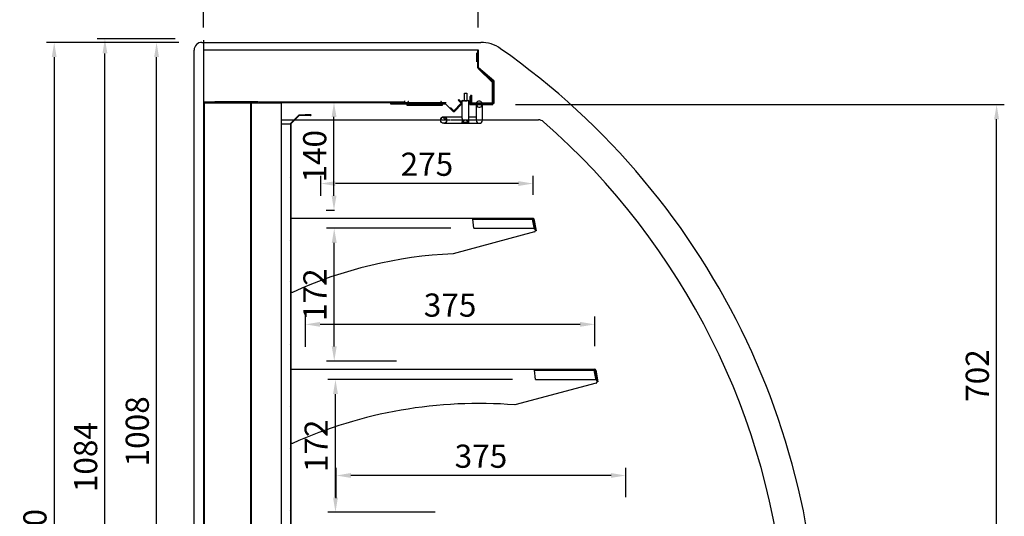
# Model space of a CAD drawing. Units: millimetres. Extents: x 0 to 12755, y 0 to 8910.
# Drawn here: x 9361 to 10636, y 7366 to 8010 of the extents above; entities that cross this region are included whole.
import ezdxf

# ---------------------------------------------------------------- set-up
doc = ezdxf.new("R2010")
doc.units = ezdxf.units.MM
doc.layers.add('10VBR1284', color=7, linetype='Continuous')
doc.layers.add('COTAS', color=1, linetype='Continuous')
doc.dimstyles.new('JUAN4', dxfattribs={"dimtxt": 30, "dimasz": 19, "dimexe": 10, "dimexo": 30, "dimgap": 10, "dimtad": 3, "dimdec": 1, "dimdsep": 46, "dimtxsty": 'Standard', "dimcen": 5, "dimclrd": 256, "dimclre": 256, "dimclrt": 1, "dimadec": 0, "dimazin": 0, "dimtp": 0.5, "dimtm": 0.5, "dimtfac": 0.125, "dimtdec": 1, "dimtofl": 0, "dimtmove": 0, "dimatfit": 0, "dimfxl": 1, "dimtolj": 1, "dimtzin": 0, "dimarcsym": 0})

# ---------------------------------------------------------------- blocks, each defined once
blk = doc.blocks.new('*D40')
at = {"layer": 'COTAS', "lineweight": -2}
for p, q in [((9566.7, 7980.2), (9395.4, 7980.2)), ((9405.4, 7961.2), (9405.4, 6699.2)), ((9566.7, 6680.2), (9395.4, 6680.2))]:
    blk.add_line(p, q, dxfattribs=at)
at = {"layer": 'COTAS'}
for points in [[(9402.2, 7961.2), (9408.5, 7961.2), (9405.4, 7980.2)], [(9402.2, 6699.2), (9408.5, 6699.2), (9405.4, 6680.2)]]:
    blk.add_solid(points, dxfattribs=at)
at = {"layer": 'Defpoints', "color": 0}
for p in [(9596.7, 7980.2), (9405.4, 6680.2), (9596.7, 6680.2)]:
    blk.add_point(p, dxfattribs=at)
at = {"layer": 'COTAS', "color": 1, "insert": (9380.4, 7330.2), "char_height": 30, "attachment_point": 5, "rotation": 90}
blk.add_mtext('\\A1;1300', dxfattribs=at)
blk = doc.blocks.new('*D60')
at = {"layer": 'COTAS', "lineweight": -2}
for p, q in [((9770.8, 7389.7), (9770.8, 7429)), ((10145.8, 7390.8), (10145.8, 7429)), ((10126.8, 7419), (9789.8, 7419))]:
    blk.add_line(p, q, dxfattribs=at)
at = {"layer": 'COTAS'}
for points in [[(9789.8, 7422.2), (9789.8, 7415.9), (9770.8, 7419)], [(10126.8, 7422.2), (10126.8, 7415.9), (10145.8, 7419)]]:
    blk.add_solid(points, dxfattribs=at)
at = {"layer": 'Defpoints', "color": 0}
for p in [(9770.8, 7419), (9770.8, 7359.7), (10145.8, 7360.8)]:
    blk.add_point(p, dxfattribs=at)
at = {"layer": 'COTAS', "color": 1, "insert": (9958.3, 7444), "char_height": 30, "attachment_point": 5}
blk.add_mtext('\\A1;375', dxfattribs=at)
blk = doc.blocks.new('*D61')
at = {"layer": 'COTAS', "lineweight": -2}
for p, q in [((9750.8, 7781.3), (9750.8, 7807.3)), ((10006.8, 7797.3), (9769.8, 7797.3)), ((10025.8, 7782.5), (10025.8, 7807.3))]:
    blk.add_line(p, q, dxfattribs=at)
at = {"layer": 'COTAS'}
for points in [[(9769.8, 7800.4), (9769.8, 7794.1), (9750.8, 7797.3)], [(10006.8, 7800.4), (10006.8, 7794.1), (10025.8, 7797.3)]]:
    blk.add_solid(points, dxfattribs=at)
at = {"layer": 'Defpoints', "color": 0}
for p in [(9750.8, 7797.3), (9750.8, 7751.3), (10025.8, 7752.5)]:
    blk.add_point(p, dxfattribs=at)
at = {"layer": 'COTAS', "color": 1, "insert": (9888.3, 7822.3), "char_height": 30, "attachment_point": 5}
blk.add_mtext('\\A1;275', dxfattribs=at)
blk = doc.blocks.new('*D41')
at = {"layer": 'COTAS', "lineweight": -2}
for p, q in [((9730.8, 7585.5), (9730.8, 7624.8)), ((10105.8, 7586.6), (10105.8, 7624.8)), ((10086.8, 7614.8), (9749.8, 7614.8))]:
    blk.add_line(p, q, dxfattribs=at)
at = {"layer": 'COTAS'}
for points in [[(9749.8, 7618), (9749.8, 7611.7), (9730.8, 7614.8)], [(10086.8, 7618), (10086.8, 7611.7), (10105.8, 7614.8)]]:
    blk.add_solid(points, dxfattribs=at)
at = {"layer": 'Defpoints', "color": 0}
for p in [(9730.8, 7614.8), (9730.8, 7555.5), (10105.8, 7556.6)]:
    blk.add_point(p, dxfattribs=at)
at = {"layer": 'COTAS', "color": 1, "insert": (9918.3, 7639.8), "char_height": 30, "attachment_point": 5}
blk.add_mtext('\\A1;375', dxfattribs=at)
blk = doc.blocks.new('*D43')
at = {"layer": 'COTAS', "lineweight": -2}
for p, q in [((9536.7, 7980.2), (9528, 7980.2)), ((9538, 6991.2), (9538, 7961.2)), ((9538, 6972.2), (9528, 6972.2))]:
    blk.add_line(p, q, dxfattribs=at)
at = {"layer": 'COTAS'}
for points in [[(9534.9, 7961.2), (9541.2, 7961.2), (9538, 7980.2)], [(9534.9, 6991.2), (9541.2, 6991.2), (9538, 6972.2)]]:
    blk.add_solid(points, dxfattribs=at)
at = {"layer": 'Defpoints', "color": 0}
for p in [(9538, 7980.2), (9566.7, 7980.2), (9568, 6972.2)]:
    blk.add_point(p, dxfattribs=at)
at = {"layer": 'COTAS', "color": 1, "insert": (9513, 7476.2), "char_height": 30, "attachment_point": 5, "rotation": 90}
blk.add_mtext('\\A1;1008', dxfattribs=at)
blk = doc.blocks.new('*D63')
at = {"layer": 'COTAS', "lineweight": -2}
for p, q in [((9598.9, 7999.4), (9598.9, 8119.4)), ((9954.9, 7999.4), (9954.9, 8119.4)), ((9617.9, 8109.4), (9935.9, 8109.4))]:
    blk.add_line(p, q, dxfattribs=at)
at = {"layer": 'COTAS'}
for points in [[(9617.9, 8112.5), (9617.9, 8106.2), (9598.9, 8109.4)], [(9935.9, 8112.5), (9935.9, 8106.2), (9954.9, 8109.4)]]:
    blk.add_solid(points, dxfattribs=at)
at = {"layer": 'Defpoints', "color": 0}
for p in [(9954.9, 8109.4), (9598.9, 7969.4), (9954.9, 7969.4)]:
    blk.add_point(p, dxfattribs=at)
at = {"layer": 'COTAS', "color": 1, "insert": (9776.9, 8134.4), "char_height": 30, "attachment_point": 5}
blk.add_mtext('\\A1;356', dxfattribs=at)
blk = doc.blocks.new('*D64')
at = {"layer": 'COTAS', "lineweight": -2}
for p, q in [((10003.1, 7899.5), (10636.4, 7899.5)), ((10626.4, 7216.5), (10626.4, 7880.5)), ((10381.3, 7197.5), (10636.4, 7197.5))]:
    blk.add_line(p, q, dxfattribs=at)
at = {"layer": 'COTAS'}
for points in [[(10623.2, 7880.5), (10629.6, 7880.5), (10626.4, 7899.5)], [(10623.2, 7216.5), (10629.6, 7216.5), (10626.4, 7197.5)]]:
    blk.add_solid(points, dxfattribs=at)
at = {"layer": 'Defpoints', "color": 0}
for p in [(9973.1, 7899.5), (10626.4, 7899.5), (10351.3, 7197.5)]:
    blk.add_point(p, dxfattribs=at)
at = {"layer": 'COTAS', "color": 1, "insert": (10601.4, 7548.5), "char_height": 30, "attachment_point": 5, "rotation": 90}
blk.add_mtext('\\A1;702', dxfattribs=at)
blk = doc.blocks.new('*D81')
at = {"layer": 'COTAS', "lineweight": -2}
for p, q in [((9999.1, 7543.5), (9759.8, 7543.5)), ((9769.8, 7390.4), (9769.8, 7524.5)), ((9898.9, 7371.4), (9759.8, 7371.4))]:
    blk.add_line(p, q, dxfattribs=at)
at = {"layer": 'COTAS'}
for points in [[(9766.7, 7524.5), (9773, 7524.5), (9769.8, 7543.5)], [(9766.7, 7390.4), (9773, 7390.4), (9769.8, 7371.4)]]:
    blk.add_solid(points, dxfattribs=at)
at = {"layer": 'Defpoints', "color": 0}
for p in [(9769.8, 7543.5), (10029.1, 7543.5), (9928.9, 7371.4)]:
    blk.add_point(p, dxfattribs=at)
at = {"layer": 'COTAS', "color": 1, "insert": (9744.8, 7457.4), "char_height": 30, "attachment_point": 5, "rotation": 90}
blk.add_mtext('\\A1;172', dxfattribs=at)
blk = doc.blocks.new('*D82')
at = {"layer": 'COTAS', "lineweight": -2}
for p, q in [((9919.1, 7739.3), (9758.2, 7739.3)), ((9768.2, 7586.2), (9768.2, 7720.3)), ((9848.9, 7567.2), (9758.2, 7567.2))]:
    blk.add_line(p, q, dxfattribs=at)
at = {"layer": 'COTAS'}
for points in [[(9765, 7720.3), (9771.4, 7720.3), (9768.2, 7739.3)], [(9765, 7586.2), (9771.4, 7586.2), (9768.2, 7567.2)]]:
    blk.add_solid(points, dxfattribs=at)
at = {"layer": 'Defpoints', "color": 0}
for p in [(9768.2, 7739.3), (9949.1, 7739.3), (9878.9, 7567.2)]:
    blk.add_point(p, dxfattribs=at)
at = {"layer": 'COTAS', "color": 1, "insert": (9743.2, 7653.3), "char_height": 30, "attachment_point": 5, "rotation": 90}
blk.add_mtext('\\A1;172', dxfattribs=at)
blk = doc.blocks.new('*D84')
at = {"layer": 'COTAS', "lineweight": -2}
for p, q in [((9795.6, 7902.6), (9777.9, 7902.6)), ((9767.9, 7781.5), (9767.9, 7883.6)), ((9768.5, 7762.5), (9757.9, 7762.5))]:
    blk.add_line(p, q, dxfattribs=at)
at = {"layer": 'COTAS'}
for points in [[(9764.8, 7883.6), (9771.1, 7883.6), (9767.9, 7902.6)], [(9764.8, 7781.5), (9771.1, 7781.5), (9767.9, 7762.5)]]:
    blk.add_solid(points, dxfattribs=at)
at = {"layer": 'Defpoints', "color": 0}
for p in [(9765.6, 7902.6), (9767.9, 7902.6), (9798.5, 7762.5)]:
    blk.add_point(p, dxfattribs=at)
at = {"layer": 'COTAS', "color": 1, "insert": (9742.9, 7832.6), "char_height": 30, "attachment_point": 5, "rotation": 90}
blk.add_mtext('\\A1;140', dxfattribs=at)
blk = doc.blocks.new('*D194')
at = {"layer": 'COTAS', "lineweight": -2}
for p, q in [((9561.9, 7984.8), (9461.1, 7984.8)), ((9471.1, 6919.8), (9471.1, 7965.8)), ((9558.1, 6900.8), (9461.1, 6900.8))]:
    blk.add_line(p, q, dxfattribs=at)
at = {"layer": 'COTAS'}
for points in [[(9467.9, 7965.8), (9474.3, 7965.8), (9471.1, 7984.8)], [(9467.9, 6919.8), (9474.3, 6919.8), (9471.1, 6900.8)]]:
    blk.add_solid(points, dxfattribs=at)
at = {"layer": 'Defpoints', "color": 0}
for p in [(9471.1, 7984.8), (9591.9, 7984.8), (9588.1, 6900.8)]:
    blk.add_point(p, dxfattribs=at)
at = {"layer": 'COTAS', "color": 1, "insert": (9446.1, 7442.8), "char_height": 30, "attachment_point": 5, "rotation": 90}
blk.add_mtext('\\A1;1084', dxfattribs=at)

msp = doc.modelspace()

# ---------------------------------------------------------------- hatches: boundary and pattern name
h = msp.add_hatch()
h.set_pattern_fill('LINE', color=256, scale=12, angle=135, style=0, pattern_type=2)
h.set_pattern_definition([(135, (9190.688, 6179.52), (-26.9408, -26.9408), [])])
edge = h.paths.add_edge_path()
edge.add_line((9879.18, 7899.66), (9878.58, 7899.66))
edge.add_arc((9878.38, 7899.66), 0.2, 0, 180)
edge.add_line((9878.18, 7899.66), (9877.58, 7899.66))
edge.add_arc((9877.38, 7899.66), 0.2, 0, 180)
edge.add_line((9877.18, 7899.66), (9876.58, 7899.66))
edge.add_arc((9876.38, 7899.66), 0.2, 0, 180)
edge.add_line((9876.18, 7899.66), (9875.58, 7899.66))
edge.add_arc((9875.38, 7899.66), 0.2, 0, 180)
edge.add_line((9875.18, 7899.66), (9874.58, 7899.66))
edge.add_arc((9874.38, 7899.66), 0.2, 0, 180)
edge.add_line((9874.18, 7899.66), (9873.58, 7899.66))
edge.add_arc((9873.38, 7899.66), 0.2, 0, 180)
edge.add_line((9873.18, 7899.66), (9872.58, 7899.66))
edge.add_arc((9872.38, 7899.66), 0.2, 0, 180)
edge.add_line((9872.18, 7899.66), (9871.58, 7899.66))
edge.add_arc((9871.38, 7899.66), 0.2, 0, 180)
edge.add_line((9871.18, 7899.66), (9870.58, 7899.66))
edge.add_arc((9870.38, 7899.66), 0.2, 0, 180)
edge.add_line((9870.18, 7899.66), (9869.58, 7899.66))
edge.add_arc((9869.38, 7899.66), 0.2, 0, 180)
edge.add_line((9869.18, 7899.66), (9868.58, 7899.66))
edge.add_arc((9868.38, 7899.66), 0.2, 0, 180)
edge.add_line((9868.18, 7899.66), (9867.58, 7899.66))
edge.add_arc((9867.38, 7899.66), 0.2, 0, 180)
edge.add_line((9867.18, 7899.66), (9866.58, 7899.66))
edge.add_arc((9866.38, 7899.66), 0.2, 0, 180)
edge.add_line((9866.18, 7899.66), (9865.66, 7899.66))
edge.add_arc((9865.66, 7899.86), 0.2, 195, 270, ccw=False)
edge.add_line((9865.46, 7899.81), (9864.47, 7903.52))
edge.add_arc((9864.28, 7903.46), 0.2, 15, 150.27426)
edge.add_line((9864.1, 7903.56), (9863.08, 7901.76))
edge.add_line((9863.08, 7901.76), (9863.6, 7901.76))
edge.add_line((9863.6, 7901.76), (9864.08, 7899.96))
edge.add_line((9864.08, 7899.96), (9862.28, 7899.96))
edge.add_arc((9862.28, 7899.76), 0.2, 90, 180)
edge.add_line((9862.08, 7899.76), (9862.08, 7898.86))
edge.add_arc((9862.28, 7898.86), 0.2, 180, 270)
edge.add_line((9862.28, 7898.66), (9908.48, 7898.66))
edge.add_arc((9908.48, 7898.86), 0.2, 270, 360)
edge.add_line((9908.68, 7898.86), (9908.68, 7899.76))
edge.add_arc((9908.48, 7899.76), 0.2, 0, 90)
edge.add_line((9908.48, 7899.96), (9906.68, 7899.96))
edge.add_line((9906.68, 7899.96), (9907.16, 7901.76))
edge.add_line((9907.16, 7901.76), (9907.68, 7901.76))
edge.add_line((9907.68, 7901.76), (9906.65, 7903.56))
edge.add_arc((9906.48, 7903.46), 0.2, 29.72574, 165)
edge.add_line((9906.28, 7903.52), (9905.29, 7899.81))
edge.add_arc((9905.1, 7899.86), 0.2, 270, 345, ccw=False)
edge.add_line((9905.1, 7899.66), (9904.58, 7899.66))
edge.add_arc((9904.38, 7899.66), 0.2, 0, 180)
edge.add_line((9904.18, 7899.66), (9903.58, 7899.66))
edge.add_arc((9903.38, 7899.66), 0.2, 0, 180)
edge.add_line((9903.18, 7899.66), (9902.58, 7899.66))
edge.add_arc((9902.38, 7899.66), 0.2, 0, 180)
edge.add_line((9902.18, 7899.66), (9901.58, 7899.66))
edge.add_arc((9901.38, 7899.66), 0.2, 0, 180)
edge.add_line((9901.18, 7899.66), (9900.58, 7899.66))
edge.add_arc((9900.38, 7899.66), 0.2, 0, 180)
edge.add_line((9900.18, 7899.66), (9899.58, 7899.66))
edge.add_arc((9899.38, 7899.66), 0.2, 0, 180)
edge.add_line((9899.18, 7899.66), (9898.58, 7899.66))
edge.add_arc((9898.38, 7899.66), 0.2, 0, 180)
edge.add_line((9898.18, 7899.66), (9897.58, 7899.66))
edge.add_arc((9897.38, 7899.66), 0.2, 0, 180)
edge.add_line((9897.18, 7899.66), (9896.58, 7899.66))
edge.add_arc((9896.38, 7899.66), 0.2, 0, 180)
edge.add_line((9896.18, 7899.66), (9895.58, 7899.66))
edge.add_arc((9895.38, 7899.66), 0.2, 0, 180)
edge.add_line((9895.18, 7899.66), (9894.58, 7899.66))
edge.add_arc((9894.38, 7899.66), 0.2, 0, 180)
edge.add_line((9894.18, 7899.66), (9893.58, 7899.66))
edge.add_arc((9893.38, 7899.66), 0.2, 0, 180)
edge.add_line((9893.18, 7899.66), (9892.58, 7899.66))
edge.add_arc((9892.38, 7899.66), 0.2, 0, 180)
edge.add_line((9892.18, 7899.66), (9891.58, 7899.66))
edge.add_arc((9891.38, 7899.66), 0.2, 0, 180)
edge.add_line((9891.18, 7899.66), (9890.58, 7899.66))
edge.add_arc((9890.38, 7899.66), 0.2, 0, 180)
edge.add_line((9890.18, 7899.66), (9889.58, 7899.66))
edge.add_arc((9889.38, 7899.66), 0.2, 0, 180)
edge.add_line((9889.18, 7899.66), (9888.58, 7899.66))
edge.add_arc((9888.38, 7899.66), 0.2, 0, 180)
edge.add_line((9888.18, 7899.66), (9887.58, 7899.66))
edge.add_arc((9887.38, 7899.66), 0.2, 0, 180)
edge.add_line((9887.18, 7899.66), (9886.58, 7899.66))
edge.add_arc((9886.38, 7899.66), 0.2, 0, 180)
edge.add_line((9886.18, 7899.66), (9885.58, 7899.66))
edge.add_arc((9885.38, 7899.66), 0.2, 0, 180)
edge.add_line((9885.18, 7899.66), (9884.58, 7899.66))
edge.add_arc((9884.38, 7899.66), 0.2, 0, 180)
edge.add_line((9884.18, 7899.66), (9883.58, 7899.66))
edge.add_arc((9883.38, 7899.66), 0.2, 0, 180)
edge.add_line((9883.18, 7899.66), (9882.58, 7899.66))
edge.add_arc((9882.38, 7899.66), 0.2, 0, 180)
edge.add_line((9882.18, 7899.66), (9881.58, 7899.66))
edge.add_arc((9881.38, 7899.66), 0.2, 0, 180)
edge.add_line((9881.18, 7899.66), (9880.58, 7899.66))
edge.add_arc((9880.38, 7899.66), 0.2, 0, 180)
edge.add_line((9880.18, 7899.66), (9879.58, 7899.66))
edge.add_arc((9879.38, 7899.66), 0.2, 0, 180)
h = msp.add_hatch()
h.set_pattern_fill('LINE', color=256, scale=6, angle=45, style=0, pattern_type=2)
h.set_pattern_definition([(45, (9190.688, 6179.518), (-13.47038, 13.47038), [])])
edge = h.paths.add_edge_path()
edge.add_line((9722.2, 7885.8), (9711.6, 7875.2))
edge.add_arc((9712.03, 7874.77), 0.61, 135, 180)
edge.add_line((9711.42, 7874.77), (9711.42, 7132.45))
edge.add_arc((9712.03, 7132.45), 0.61, 180, 270)
edge.add_line((9712.03, 7131.84), (9727.03, 7131.84))
edge.add_arc((9727.03, 7131.83), 0.01, -90, 90, ccw=False)
edge.add_line((9727.03, 7131.82), (9720.08, 7131.82))
edge.add_line((9720.08, 7131.82), (9720.08, 7131.22))
edge.add_line((9720.08, 7131.22), (9727.03, 7131.22))
edge.add_arc((9727.03, 7131.83), 0.61, 270, 450)
edge.add_line((9727.03, 7132.44), (9712.03, 7132.44))
edge.add_arc((9712.03, 7132.45), 0.01, 180, 270, ccw=False)
edge.add_line((9712.02, 7132.45), (9712.02, 7874.77))
edge.add_arc((9712.03, 7874.77), 0.01, 135, 180, ccw=False)
edge.add_line((9712.02, 7874.77), (9722.62, 7885.37))
edge.add_arc((9722.63, 7885.37), 0.01, 90, 135, ccw=False)
edge.add_line((9722.63, 7885.38), (9737.63, 7885.38))
edge.add_arc((9737.63, 7885.99), 0.61, 270, 450)
edge.add_line((9737.63, 7886.6), (9730.69, 7886.6))
edge.add_line((9730.69, 7886.6), (9730.69, 7886))
edge.add_line((9730.69, 7886), (9737.63, 7886))
edge.add_arc((9737.63, 7885.99), 0.01, -90, 90, ccw=False)
edge.add_line((9737.63, 7885.98), (9722.63, 7885.98))
edge.add_arc((9722.63, 7885.37), 0.61, 90, 135)
h = msp.add_hatch()
h.set_pattern_fill('LINE', color=256, scale=2, angle=135, style=0, pattern_type=2)
h.set_pattern_definition([(135, (9210.6566, 6246.8014), (-4.490128, -4.490128), [])])
edge = h.paths.add_edge_path()
edge.add_ellipse((9910.1, 7879.39), major_axis=(4, 0), ratio=1, start_angle=0, end_angle=360)

# ---------------------------------------------------------------- linework, layer by layer
for p, q in [((9596.74, 7980.2), (9957.94, 7980.2)), ((9586.74, 6975.43), (9586.74, 7970.2)), ((9598.94, 7969.39), (9598.94, 7902.56)), ((9598.94, 7969.39), (9598.94, 7902.56)), ((9599.74, 7969.39), (9599.75, 7969.39)), ((9954.41, 7970.2), (9599.75, 7970.2)), ((9954.43, 7970.2), (9599.75, 7970.2)), ((9599.78, 7969.39), (9599.78, 7969.39)), ((9952.67, 7966.69), (9952.67, 7954.81)), ((9953.62, 7969.1), (9953.62, 7969.1)), ((9953.62, 7969.1), (9953.62, 7952.14)), ((9954.42, 7969.1), (9953.62, 7969.1)), ((9954.42, 7969.37), (9954.15, 7969.1)), ((9954.42, 7947.05), (9954.42, 7969.39)), ((9954.42, 7969.1), (9954.42, 7952.14)), ((9954.44, 7947.05), (9954.44, 7969.39)), ((9955.22, 7947.05), (9955.22, 7969.39)), ((9955.24, 7947.05), (9955.24, 7969.39)), ((9973.09, 7928.07), (9954.68, 7946.48)), ((9974.66, 7929.69), (9954.71, 7946.43)), ((9955.02, 7946.13), (9955.02, 7946.13)), ((9975.17, 7930.31), (9955.23, 7947.04)), ((9973.66, 7928.63), (9955.24, 7947.05)), ((9955.35, 7946.94), (9975.17, 7930.31)), ((9961.84, 7940.45), (9973.65, 7928.64)), ((9973.07, 7928.08), (9973.07, 7928.08)), ((9973.08, 7928.05), (9973.08, 7928.05)), ((9973.09, 7900.3), (9973.09, 7928.06)), ((9973.65, 7928.64), (9973.66, 7928.63)), ((9973.89, 7900.3), (9973.89, 7928.06)), ((9974.66, 7901.92), (9974.66, 7929.68)), ((9975.46, 7901.92), (9975.46, 7929.68)), ((9937.1, 7914.39), (9940.1, 7914.39)), ((9937.1, 7904.39), (9937.1, 7914.39)), ((9940.1, 7914.39), (9940.1, 7904.39)), ((9943.81, 7910.26), (9944.61, 7910.26)), ((9943.81, 7910.26), (9943.81, 7910.26)), ((9943.81, 7910.26), (9943.81, 7900.3)), ((9943.81, 7910.26), (9944.61, 7910.26)), ((9944.61, 7910.26), (9944.61, 7910.26)), ((9944.61, 7910.26), (9944.61, 7900.3)), ((9945.38, 7911.48), (9944.63, 7911.48)), ((9944.63, 7911.48), (9944.63, 7900.3)), ((9944.63, 7911.48), (9944.63, 7911.48)), ((9945.38, 7911.48), (9944.63, 7911.48)), ((9945.38, 7911.9), (9946.18, 7911.9)), ((9945.38, 7911.9), (9945.38, 7911.9)), ((9945.38, 7911.9), (9945.38, 7901.92)), ((9945.38, 7911.9), (9946.18, 7911.9)), ((9946.18, 7911.9), (9946.18, 7911.9)), ((9946.18, 7911.9), (9946.18, 7901.92)), ((9598.9, 7901.43), (9598.9, 6976.24)), ((9599.7, 7901.43), (9599.7, 6976.24)), ((9618.9, 7902.24), (9599.71, 7902.24)), ((9618.9, 7901.44), (9599.71, 7901.44)), ((9599.74, 7902.57), (9599.75, 7902.57)), ((9599.75, 7902.57), (9606.71, 7902.57)), ((9599.75, 7902.57), (9606.71, 7902.57)), ((9599.75, 7902.55), (9612.83, 7902.55)), ((9612.83, 7902.55), (9599.75, 7902.55)), ((9599.75, 7902.55), (9612.83, 7902.55)), ((9599.75, 7901.75), (9612.83, 7901.75)), ((9599.75, 7901.75), (9612.83, 7901.75)), ((9612.9, 7902.56), (9606.71, 7902.56)), ((9670.11, 7903.03), (9613.64, 7903.03)), ((9618.9, 7902.24), (9618.9, 7901.44)), ((9618.9, 7901.96), (9659.71, 7901.96)), ((9659.71, 7901.96), (9660.32, 7901.96)), ((9660.32, 7181.24), (9660.32, 7901.96)), ((9660.32, 7901.75), (9661.22, 7901.75)), ((9661.22, 7181.45), (9661.22, 7901.75)), ((9661.22, 7901.75), (9661.23, 7901.75)), ((9661.23, 7901.75), (9698.72, 7901.75)), ((9670.92, 7903.03), (9670.91, 7903.03)), ((9670.92, 7903.03), (9859.62, 7903.03)), ((9670.92, 7903.03), (9670.92, 7903.03)), ((9670.92, 7902.56), (9860.27, 7902.56)), ((9851.3, 7902.56), (9670.92, 7902.56)), ((9851.3, 7901.76), (9670.92, 7901.76)), ((9698.72, 7901.75), (9699.93, 7901.75)), ((9699.93, 7152.06), (9699.93, 7901.75)), ((9713.67, 7902.56), (9708.17, 7902.56)), ((9708.17, 7902.56), (9713.67, 7902.56)), ((9823.02, 7902.56), (9817.83, 7902.56)), ((9817.83, 7902.56), (9823.33, 7902.56)), ((9841.08, 7901.76), (9912.38, 7901.76)), ((9841.08, 7901.76), (9841.08, 7900.56)), ((9841.08, 7900.56), (9912.38, 7900.56)), ((9850.98, 7902.56), (9844.98, 7902.56)), ((9855.98, 7902.56), (9849.98, 7902.56)), ((9851.3, 7901.76), (9851.3, 7902.56)), ((9851.3, 7902.56), (9854.66, 7902.56)), ((9854.66, 7902.56), (9854.66, 7901.76)), ((9860.27, 7902.56), (9854.66, 7902.56)), ((9860.27, 7901.76), (9854.66, 7901.76)), ((9859.62, 7903.03), (9859.62, 7904.24)), ((9863.08, 7901.76), (9860.27, 7901.76)), ((9862.08, 7899.76), (9862.08, 7898.86)), ((9864.08, 7899.96), (9862.28, 7899.96)), ((9864.08, 7899.96), (9862.28, 7899.96)), ((9862.28, 7898.66), (9908.48, 7898.66)), ((9864.1, 7903.56), (9863.08, 7901.76)), ((9863.08, 7901.76), (9863.6, 7901.76)), ((9863.6, 7901.76), (9864.08, 7899.96)), ((9864.1, 7903.56), (9864.1, 7903.56)), ((9864.47, 7903.52), (9864.47, 7903.52)), ((9865.46, 7899.81), (9864.47, 7903.52)), ((9905.81, 7901.76), (9864.94, 7901.76)), ((9905.81, 7901.76), (9864.94, 7901.76)), ((9864.94, 7901.76), (9905.81, 7901.76)), ((9864.94, 7901.76), (9905.81, 7901.76)), ((9905.81, 7901.76), (9864.94, 7901.76)), ((9866.18, 7899.66), (9865.66, 7899.66)), ((9866.18, 7899.66), (9865.66, 7899.66)), ((9866.18, 7899.66), (9866.18, 7899.66)), ((9866.58, 7899.66), (9866.58, 7899.66)), ((9867.18, 7899.66), (9866.58, 7899.66)), ((9867.18, 7899.66), (9866.58, 7899.66)), ((9867.18, 7899.66), (9867.18, 7899.66)), ((9867.58, 7899.66), (9867.58, 7899.66)), ((9868.18, 7899.66), (9867.58, 7899.66)), ((9868.18, 7899.66), (9867.58, 7899.66)), ((9868.18, 7899.66), (9868.18, 7899.66)), ((9868.58, 7899.66), (9868.58, 7899.66)), ((9869.18, 7899.66), (9868.58, 7899.66)), ((9869.18, 7899.66), (9868.58, 7899.66)), ((9869.18, 7899.66), (9869.18, 7899.66)), ((9869.58, 7899.66), (9869.58, 7899.66)), ((9870.18, 7899.66), (9869.58, 7899.66)), ((9870.18, 7899.66), (9869.58, 7899.66)), ((9870.18, 7899.66), (9870.18, 7899.66)), ((9870.58, 7899.66), (9870.58, 7899.66)), ((9871.18, 7899.66), (9870.58, 7899.66)), ((9871.18, 7899.66), (9870.58, 7899.66)), ((9871.18, 7899.66), (9871.18, 7899.66)), ((9871.58, 7899.66), (9871.58, 7899.66)), ((9872.18, 7899.66), (9871.58, 7899.66)), ((9872.18, 7899.66), (9871.58, 7899.66)), ((9872.18, 7899.66), (9872.18, 7899.66)), ((9872.58, 7899.66), (9872.58, 7899.66)), ((9873.18, 7899.66), (9872.58, 7899.66)), ((9873.18, 7899.66), (9872.58, 7899.66)), ((9873.18, 7899.66), (9873.18, 7899.66)), ((9873.58, 7899.66), (9873.58, 7899.66)), ((9874.18, 7899.66), (9873.58, 7899.66)), ((9874.18, 7899.66), (9873.58, 7899.66)), ((9874.18, 7899.66), (9874.18, 7899.66)), ((9874.58, 7899.66), (9874.58, 7899.66)), ((9875.18, 7899.66), (9874.58, 7899.66)), ((9875.18, 7899.66), (9874.58, 7899.66)), ((9875.18, 7899.66), (9875.18, 7899.66)), ((9875.58, 7899.66), (9875.58, 7899.66)), ((9876.18, 7899.66), (9875.58, 7899.66)), ((9876.18, 7899.66), (9875.58, 7899.66)), ((9876.18, 7899.66), (9876.18, 7899.66)), ((9876.58, 7899.66), (9876.58, 7899.66)), ((9877.18, 7899.66), (9876.58, 7899.66)), ((9877.18, 7899.66), (9876.58, 7899.66)), ((9877.18, 7899.66), (9877.18, 7899.66)), ((9877.58, 7899.66), (9877.58, 7899.66)), ((9878.18, 7899.66), (9877.58, 7899.66)), ((9878.18, 7899.66), (9877.58, 7899.66)), ((9878.18, 7899.66), (9878.18, 7899.66)), ((9878.58, 7899.66), (9878.58, 7899.66)), ((9879.18, 7899.66), (9878.58, 7899.66)), ((9879.18, 7899.66), (9878.58, 7899.66)), ((9879.18, 7899.66), (9879.18, 7899.66)), ((9879.58, 7899.66), (9879.58, 7899.66)), ((9880.18, 7899.66), (9879.58, 7899.66)), ((9880.18, 7899.66), (9879.58, 7899.66)), ((9880.18, 7899.66), (9880.18, 7899.66)), ((9880.58, 7899.66), (9880.58, 7899.66)), ((9881.18, 7899.66), (9880.58, 7899.66)), ((9881.18, 7899.66), (9880.58, 7899.66)), ((9881.18, 7899.66), (9881.18, 7899.66)), ((9881.58, 7899.66), (9881.58, 7899.66)), ((9882.18, 7899.66), (9881.58, 7899.66)), ((9882.18, 7899.66), (9881.58, 7899.66)), ((9882.18, 7899.66), (9882.18, 7899.66)), ((9882.58, 7899.66), (9882.58, 7899.66)), ((9883.18, 7899.66), (9882.58, 7899.66)), ((9883.18, 7899.66), (9882.58, 7899.66)), ((9883.18, 7899.66), (9883.18, 7899.66)), ((9883.58, 7899.66), (9883.58, 7899.66)), ((9884.18, 7899.66), (9883.58, 7899.66)), ((9884.18, 7899.66), (9883.58, 7899.66)), ((9884.18, 7899.66), (9884.18, 7899.66)), ((9884.58, 7899.66), (9884.58, 7899.66)), ((9885.18, 7899.66), (9884.58, 7899.66)), ((9885.18, 7899.66), (9884.58, 7899.66)), ((9885.18, 7899.66), (9885.18, 7899.66)), ((9885.58, 7899.66), (9885.58, 7899.66)), ((9886.18, 7899.66), (9885.58, 7899.66)), ((9886.18, 7899.66), (9885.58, 7899.66)), ((9886.18, 7899.66), (9886.18, 7899.66)), ((9886.58, 7899.66), (9886.58, 7899.66)), ((9887.18, 7899.66), (9886.58, 7899.66)), ((9887.18, 7899.66), (9886.58, 7899.66)), ((9887.18, 7899.66), (9887.18, 7899.66)), ((9887.58, 7899.66), (9887.58, 7899.66)), ((9888.18, 7899.66), (9887.58, 7899.66)), ((9888.18, 7899.66), (9887.58, 7899.66)), ((9888.18, 7899.66), (9888.18, 7899.66)), ((9888.58, 7899.66), (9888.58, 7899.66)), ((9889.18, 7899.66), (9888.58, 7899.66)), ((9889.18, 7899.66), (9888.58, 7899.66)), ((9889.18, 7899.66), (9889.18, 7899.66)), ((9889.58, 7899.66), (9889.58, 7899.66)), ((9890.18, 7899.66), (9889.58, 7899.66)), ((9890.18, 7899.66), (9889.58, 7899.66)), ((9890.18, 7899.66), (9890.18, 7899.66)), ((9890.58, 7899.66), (9890.58, 7899.66)), ((9891.18, 7899.66), (9890.58, 7899.66)), ((9891.18, 7899.66), (9890.58, 7899.66)), ((9891.18, 7899.66), (9891.18, 7899.66)), ((9891.58, 7899.66), (9891.58, 7899.66)), ((9892.18, 7899.66), (9891.58, 7899.66)), ((9892.18, 7899.66), (9891.58, 7899.66)), ((9892.18, 7899.66), (9892.18, 7899.66)), ((9892.58, 7899.66), (9892.58, 7899.66)), ((9893.18, 7899.66), (9892.58, 7899.66)), ((9893.18, 7899.66), (9892.58, 7899.66)), ((9893.18, 7899.66), (9893.18, 7899.66)), ((9893.58, 7899.66), (9893.58, 7899.66)), ((9894.18, 7899.66), (9893.58, 7899.66)), ((9894.18, 7899.66), (9893.58, 7899.66)), ((9894.18, 7899.66), (9894.18, 7899.66)), ((9894.58, 7899.66), (9894.58, 7899.66)), ((9895.18, 7899.66), (9894.58, 7899.66)), ((9895.18, 7899.66), (9894.58, 7899.66)), ((9895.18, 7899.66), (9895.18, 7899.66)), ((9895.58, 7899.66), (9895.58, 7899.66)), ((9896.18, 7899.66), (9895.58, 7899.66)), ((9896.18, 7899.66), (9895.58, 7899.66)), ((9896.18, 7899.66), (9896.18, 7899.66)), ((9896.58, 7899.66), (9896.58, 7899.66)), ((9897.18, 7899.66), (9896.58, 7899.66)), ((9897.18, 7899.66), (9896.58, 7899.66)), ((9897.18, 7899.66), (9897.18, 7899.66)), ((9897.58, 7899.66), (9897.58, 7899.66)), ((9898.18, 7899.66), (9897.58, 7899.66)), ((9898.18, 7899.66), (9897.58, 7899.66)), ((9898.18, 7899.66), (9898.18, 7899.66)), ((9898.58, 7899.66), (9898.58, 7899.66)), ((9899.18, 7899.66), (9898.58, 7899.66)), ((9899.18, 7899.66), (9898.58, 7899.66)), ((9899.18, 7899.66), (9899.18, 7899.66)), ((9899.58, 7899.66), (9899.58, 7899.66)), ((9900.18, 7899.66), (9899.58, 7899.66)), ((9900.18, 7899.66), (9899.58, 7899.66)), ((9900.18, 7899.66), (9900.18, 7899.66)), ((9900.58, 7899.66), (9900.58, 7899.66)), ((9901.18, 7899.66), (9900.58, 7899.66)), ((9901.18, 7899.66), (9900.58, 7899.66)), ((9901.18, 7899.66), (9901.18, 7899.66)), ((9901.58, 7899.66), (9901.58, 7899.66)), ((9902.18, 7899.66), (9901.58, 7899.66)), ((9902.18, 7899.66), (9901.58, 7899.66)), ((9902.18, 7899.66), (9902.18, 7899.66)), ((9902.58, 7899.66), (9902.58, 7899.66)), ((9903.18, 7899.66), (9902.58, 7899.66)), ((9903.18, 7899.66), (9902.58, 7899.66)), ((9903.18, 7899.66), (9903.18, 7899.66)), ((9903.58, 7899.66), (9903.58, 7899.66)), ((9904.18, 7899.66), (9903.58, 7899.66)), ((9904.18, 7899.66), (9903.58, 7899.66)), ((9904.18, 7899.66), (9904.18, 7899.66)), ((9904.58, 7899.66), (9904.58, 7899.66)), ((9905.1, 7899.66), (9904.58, 7899.66)), ((9905.1, 7899.66), (9904.58, 7899.66)), ((9906.28, 7903.52), (9905.29, 7899.81)), ((9906.28, 7903.52), (9906.28, 7903.52)), ((9906.65, 7903.56), (9906.65, 7903.56)), ((9907.68, 7901.76), (9906.65, 7903.56)), ((9906.68, 7899.96), (9907.16, 7901.76)), ((9908.48, 7899.96), (9906.68, 7899.96)), ((9908.48, 7899.96), (9906.68, 7899.96)), ((9907.16, 7901.76), (9907.68, 7901.76)), ((9912.38, 7901.76), (9907.68, 7901.76)), ((9908.68, 7898.86), (9908.68, 7899.76)), ((9912.38, 7900.56), (9922.14, 7890.81)), ((9932.75, 7901.4), (9923, 7891.66)), ((9923, 7891.66), (9932.75, 7901.4)), ((9923.85, 7890.81), (9933.6, 7900.56)), ((9929.51, 7906.36), (9928.66, 7905.51)), ((9932.75, 7901.42), (9928.66, 7905.51)), ((9933.6, 7902.27), (9929.51, 7906.36)), ((9930.66, 7905.2), (9933.6, 7902.27)), ((9933.95, 7901.41), (9933.95, 7901.41)), ((9935.6, 7904.39), (9934.1, 7904.39)), ((9934.1, 7904.39), (9935.6, 7904.39)), ((9934.1, 7882.04), (9934.1, 7904.39)), ((9937.1, 7904.39), (9935.6, 7904.39)), ((9939.1, 7904.39), (9937.1, 7904.39)), ((9937.1, 7904.39), (9939.1, 7904.39)), ((9939.1, 7904.39), (9940.1, 7904.39)), ((9940.1, 7904.39), (9939.1, 7904.39)), ((9941.6, 7904.39), (9940.1, 7904.39)), ((9941.6, 7904.39), (9942.1, 7904.39)), ((9942.1, 7904.39), (9941.6, 7904.39)), ((9942.1, 7904.39), (9942.1, 7882.04)), ((9944.63, 7900.29), (9944.62, 7900.29)), ((9944.62, 7900.29), (9973.08, 7900.29)), ((9944.62, 7899.49), (9973.08, 7899.49)), ((9944.63, 7900.3), (9944.63, 7900.29)), ((9944.63, 7900.29), (9973.08, 7900.29)), ((9946.19, 7901.91), (9974.65, 7901.91)), ((9946.19, 7901.11), (9974.65, 7901.11)), ((9952.1, 7900.13), (9952.1, 7886.39)), ((9960.1, 7886.39), (9960.1, 7900.13)), ((9973.07, 7900.3), (9972.26, 7901.11)), ((9973.07, 7900.3), (9972.26, 7901.11)), ((9972.29, 7901.11), (9973.08, 7900.32)), ((9973.07, 7900.3), (9973.07, 7900.3)), ((9973.08, 7900.29), (9973.08, 7900.29)), ((9973.08, 7900.29), (9973.08, 7900.29)), ((9974.65, 7901.91), (9973.89, 7901.91)), ((9722.2, 7885.8), (9711.6, 7875.2)), ((9722.62, 7885.37), (9712.02, 7874.77)), ((9737.63, 7885.98), (9722.63, 7885.98)), ((9737.63, 7885.38), (9722.63, 7885.38)), ((9730.69, 7886.6), (9730.69, 7886)), ((9730.69, 7886.6), (9737.63, 7886.6)), ((9730.69, 7886), (9737.63, 7886)), ((9922.99, 7891.66), (9918.63, 7896.01)), ((9952.1, 7886.39), (9952.1, 7879.39)), ((9960.1, 7879.39), (9960.1, 7886.39)), ((9699.93, 7879.79), (9716.19, 7879.79)), ((9699.93, 7874.75), (9711.41, 7874.75)), ((9711.42, 7874.75), (9711.41, 7874.75)), ((9711.42, 7874.77), (9711.42, 7132.45)), ((9712.02, 7874.77), (9712.02, 7132.45)), ((9717.04, 7879.79), (9918.13, 7879.79)), ((9920.1, 7883.39), (9910.1, 7883.39)), ((9910.11, 7875.39), (9920.1, 7875.39)), ((9918.63, 7879.79), (10032.94, 7879.79)), ((9934.1, 7883.39), (9920.1, 7883.39)), ((9920.1, 7875.39), (9946.1, 7875.39)), ((9934.1, 7876.39), (9937.1, 7879.39)), ((9934.1, 7876.39), (9934.1, 7876.75)), ((9942.1, 7876.39), (9934.1, 7876.39)), ((9939.1, 7879.39), (9942.1, 7876.39)), ((9946.1, 7883.39), (9942.1, 7883.39)), ((9942.1, 7876.75), (9942.1, 7876.39)), ((9952.1, 7883.39), (9946.1, 7883.39)), ((9946.1, 7875.39), (9956.1, 7875.39)), ((9712.02, 7752.46), (10025.77, 7752.46)), ((9947.77, 7751.27), (10024.77, 7751.27)), ((9949.13, 7739.27), (9947.77, 7751.27)), ((10024.77, 7751.27), (10027.05, 7738.32)), ((10025.77, 7751.25), (10028.51, 7735.74)), ((10025.78, 7751.25), (10028.47, 7736)), ((10026.96, 7751.46), (10029.65, 7736.21)), ((10027.78, 7734.6), (9922.16, 7706.29)), ((9949.13, 7739.27), (10026.89, 7739.27)), ((10029.65, 7736.21), (10028.47, 7736)), ((9713.93, 7656.27), (9712.02, 7656.27)), ((9712.02, 7556.64), (10105.77, 7556.64)), ((10027.77, 7555.45), (10104.77, 7555.45)), ((10029.13, 7543.45), (10027.77, 7555.45)), ((10104.77, 7555.45), (10107.05, 7542.5)), ((10105.77, 7555.43), (10108.51, 7539.92)), ((10105.78, 7555.44), (10108.47, 7540.19)), ((10106.96, 7555.64), (10109.65, 7540.39)), ((10029.13, 7543.45), (10106.89, 7543.45)), ((10109.65, 7540.39), (10108.47, 7540.19)), ((10107.78, 7538.78), (10002.16, 7510.47)), ((9713.93, 7460.45), (9712.02, 7460.45))]:
    msp.add_line(p, q)
msp.add_circle((9910.1, 7879.39), 4)
for centre, radius, start, end in [((9596.74, 7970.2), 10, 90, 180), ((9957.94, 7935.2), 45, 54.87324, 90), ((9599.75, 7969.39), 0.81, 90, 180), ((9599.75, 7969.39), 0.81, 90, 180), ((9599.75, 7969.39), 0.01, 90, 180), ((9599.75, 7969.39), 0.01, 90, 180), ((9599.8, 7969.42), 0.0631, 216.9735, 226.60083), ((9954.41, 7969.39), 0.81, 0, 90), ((9954.41, 7969.39), 0.01, 0, 90), ((9954.43, 7969.39), 0.81, 45.09285, 90), ((9954.43, 7969.39), 0.81, 0, 90), ((9954.43, 7969.39), 0.01, 0, 90), ((9954.43, 7969.39), 0.81, 0, 45.09285), ((9425.8, 7178.78), 969.84, 355.72926, 54.87324), ((9953.61, 7952.14), 0.01, 270, 0), ((9953.61, 7952.14), 0.81, 270, 0), ((9955.23, 7947.05), 0.81, 180, 230), ((9955.25, 7947.05), 0.81, 180, 225), ((9955.23, 7947.05), 0.01, 180, 230), ((9955.25, 7947.05), 0.01, 180, 225), ((9955.25, 7947.05), 0.01, 180, 225), ((9973.08, 7928.06), 0.01, 0, 45), ((9973.08, 7928.06), 0.81, 0, 45), ((9973.08, 7928.06), 0.81, 0, 45), ((9974.65, 7929.68), 0.01, 0, 50), ((9974.65, 7929.68), 0.81, 0, 50), ((9974.65, 7929.68), 0.81, 0, 50), ((9599.71, 7901.43), 0.81, 90, 180), ((9599.75, 7902.56), 0.81, 180, 270), ((9599.75, 7902.56), 0.81, 180, 270), ((9599.71, 7901.43), 0.01, 90, 180), ((9599.75, 7902.56), 0.01, 180, 270), ((9599.75, 7902.56), 0.01, 180, 270), ((9612.83, 7902.56), 0.81, 270, 0), ((9612.83, 7902.56), 0.01, 270, 0), ((9612.83, 7902.56), 0.81, 270, 0), ((9612.83, 7902.56), 0.01, 270, 0), ((9612.9, 7903.37), 0.01, 270, 0), ((9670.92, 7902.57), 0.81, 180, 270), ((9670.92, 7902.57), 0.01, 180, 270), ((9670.92, 7902.57), 0.01, 180, 270), ((9860.27, 7902.57), 0.01, 270, 0), ((9860.27, 7902.57), 0.81, 270, 0), ((9860.27, 7902.57), 0.01, 270, 0), ((9862.28, 7899.76), 0.2, 90, 180), ((9862.28, 7899.76), 0.2, 90, 180), ((9862.28, 7898.86), 0.2, 180, 270), ((9864.28, 7903.46), 0.2, 15, 150.27426), ((9864.28, 7903.46), 0.2, 15, 150.27426), ((9865.66, 7899.86), 0.2, 195, 270), ((9865.66, 7899.86), 0.2, 195, 270), ((9866.38, 7899.66), 0.2, 0, 180), ((9866.38, 7899.66), 0.2, 0, 180), ((9867.38, 7899.66), 0.2, 0, 180), ((9867.38, 7899.66), 0.2, 0, 180), ((9868.38, 7899.66), 0.2, 0, 180), ((9868.38, 7899.66), 0.2, 0, 180), ((9869.38, 7899.66), 0.2, 0, 180), ((9869.38, 7899.66), 0.2, 0, 180), ((9870.38, 7899.66), 0.2, 0, 180), ((9870.38, 7899.66), 0.2, 0, 180), ((9871.38, 7899.66), 0.2, 0, 180), ((9871.38, 7899.66), 0.2, 0, 180), ((9872.38, 7899.66), 0.2, 0, 180), ((9872.38, 7899.66), 0.2, 0, 180), ((9873.38, 7899.66), 0.2, 0, 180), ((9873.38, 7899.66), 0.2, 0, 180), ((9874.38, 7899.66), 0.2, 0, 180), ((9874.38, 7899.66), 0.2, 0, 180), ((9875.38, 7899.66), 0.2, 0, 180), ((9875.38, 7899.66), 0.2, 0, 180), ((9876.38, 7899.66), 0.2, 0, 180), ((9876.38, 7899.66), 0.2, 0, 180), ((9877.38, 7899.66), 0.2, 0, 180), ((9877.38, 7899.66), 0.2, 0, 180), ((9878.38, 7899.66), 0.2, 0, 180), ((9878.38, 7899.66), 0.2, 0, 180), ((9879.38, 7899.66), 0.2, 0, 180), ((9879.38, 7899.66), 0.2, 0, 180), ((9880.38, 7899.66), 0.2, 0, 180), ((9880.38, 7899.66), 0.2, 0, 180), ((9881.38, 7899.66), 0.2, 0, 180), ((9881.38, 7899.66), 0.2, 0, 180), ((9882.38, 7899.66), 0.2, 0, 180), ((9882.38, 7899.66), 0.2, 0, 180), ((9883.38, 7899.66), 0.2, 0, 180), ((9883.38, 7899.66), 0.2, 0, 180), ((9884.38, 7899.66), 0.2, 0, 180), ((9884.38, 7899.66), 0.2, 0, 180), ((9885.38, 7899.66), 0.2, 0, 180), ((9885.38, 7899.66), 0.2, 0, 180), ((9886.38, 7899.66), 0.2, 0, 180), ((9886.38, 7899.66), 0.2, 0, 180), ((9887.38, 7899.66), 0.2, 0, 180), ((9887.38, 7899.66), 0.2, 0, 180), ((9888.38, 7899.66), 0.2, 0, 180), ((9888.38, 7899.66), 0.2, 0, 180), ((9889.38, 7899.66), 0.2, 0, 180), ((9889.38, 7899.66), 0.2, 0, 180), ((9890.38, 7899.66), 0.2, 0, 180), ((9890.38, 7899.66), 0.2, 0, 180), ((9891.38, 7899.66), 0.2, 0, 180), ((9891.38, 7899.66), 0.2, 0, 180), ((9892.38, 7899.66), 0.2, 0, 180), ((9892.38, 7899.66), 0.2, 0, 180), ((9893.38, 7899.66), 0.2, 0, 180), ((9893.38, 7899.66), 0.2, 0, 180), ((9894.38, 7899.66), 0.2, 0, 180), ((9894.38, 7899.66), 0.2, 0, 180), ((9895.38, 7899.66), 0.2, 0, 180), ((9895.38, 7899.66), 0.2, 0, 180), ((9896.38, 7899.66), 0.2, 0, 180), ((9896.38, 7899.66), 0.2, 0, 180), ((9897.38, 7899.66), 0.2, 0, 180), ((9897.38, 7899.66), 0.2, 0, 180), ((9898.38, 7899.66), 0.2, 0, 180), ((9898.38, 7899.66), 0.2, 0, 180), ((9899.38, 7899.66), 0.2, 0, 180), ((9899.38, 7899.66), 0.2, 0, 180), ((9900.38, 7899.66), 0.2, 0, 180), ((9900.38, 7899.66), 0.2, 0, 180), ((9901.38, 7899.66), 0.2, 0, 180), ((9901.38, 7899.66), 0.2, 0, 180), ((9902.38, 7899.66), 0.2, 0, 180), ((9902.38, 7899.66), 0.2, 0, 180), ((9903.38, 7899.66), 0.2, 0, 180), ((9903.38, 7899.66), 0.2, 0, 180), ((9904.38, 7899.66), 0.2, 0, 180), ((9904.38, 7899.66), 0.2, 0, 180), ((9905.1, 7899.86), 0.2, 270, 345), ((9905.1, 7899.86), 0.2, 270, 345), ((9906.48, 7903.46), 0.2, 29.72574, 165), ((9906.48, 7903.46), 0.2, 29.72574, 165), ((9908.48, 7899.76), 0.2, 0, 90), ((9908.48, 7899.76), 0.2, 0, 90), ((9908.48, 7898.86), 0.2, 270, 0), ((9912.38, 7900.55), 1.21, 45, 90), ((9912.38, 7900.55), 1.21, 45, 90), ((9912.38, 7900.55), 0.01, 45, 90), ((9932.74, 7901.41), 0.01, 315, 45), ((9932.74, 7901.41), 0.01, 315, 359.99998), ((9935.6, 7905.39), 2, 180, 221.40962), ((9932.74, 7901.41), 1.21, 0, 45), ((9932.74, 7901.41), 1.21, 315, 45), ((9935.6, 7905.39), 1, 180, 270), ((9941.6, 7905.39), 1, 270, 0), ((9941.6, 7905.39), 2, 284.47751, 0), ((9944.62, 7900.3), 0.81, 180, 270), ((9944.62, 7900.3), 0.01, 180, 270), ((9944.62, 7900.3), 0.01, 180, 270), ((9946.19, 7901.92), 0.81, 180, 270), ((9946.19, 7901.92), 0.01, 180, 270), ((9973.12, 7900.34), 0.0631, 223.40478, 233.03577), ((9973.08, 7900.3), 0.81, 270, 0), ((9973.08, 7900.3), 0.01, 270, 0), ((9973.08, 7900.3), 0.01, 270, 315.09558), ((9973.08, 7900.3), 0.01, 315.09558, 0), ((9974.65, 7901.92), 0.01, 270, 0), ((9974.65, 7901.92), 0.81, 270, 0), ((9974.65, 7901.92), 0.01, 270, 0), ((9722.63, 7885.37), 0.61, 90, 135), ((9722.63, 7885.37), 0.01, 90, 135), ((9737.63, 7885.99), 0.61, 270, 90), ((9737.63, 7885.99), 0.01, 270, 90), ((9922.99, 7891.66), 1.21, 225, 315), ((9922.99, 7891.66), 0.01, 225, 315), ((9922.99, 7891.66), 0.01, 225, 315), ((9712.03, 7874.77), 0.61, 135, 180), ((9712.03, 7874.77), 0.01, 135, 180), ((9910.1, 7879.39), 4, 0, 179.99997), ((9914.63, 7879.39), 19.65, 352.26127, 7.73873), ((9962.18, 7879.39), 20.25, 172.4923, 187.5077), ((9956.1, 7879.39), 4, 180, 0), ((10032.94, 7869.79), 10, 48.69658, 90), ((9425.8, 7178.78), 929.84, 4.52891, 48.69658), ((9793.95, 7751.32), 231.82, 359.9832, 0.28225), ((10025.77, 7751.25), 1.21, 10, 90), ((10025.77, 7751.25), 0.01, 10, 73.50708), ((10027.52, 7735.56), 1, 285.00418, 10), ((9947.28, 7143.31), 563.54, 92.55449, 114.46116), ((9873.95, 7555.5), 231.82, 359.9832, 0.28225), ((10105.77, 7555.43), 1.21, 10, 90), ((10105.77, 7555.43), 0.01, 10, 73.50708), ((10107.52, 7539.75), 1, 285.00418, 10), ((9955.61, 6923.26), 589.05, 85.46774, 114.22327)]:
    msp.add_arc(centre, radius, start, end)
msp.add_open_spline([(9953.94, 7896.74), (9953.05, 7897.32), (9952.42, 7898.24), (9951.97, 7900.29), (9952.17, 7901.41), (9953.29, 7903.18), (9954.21, 7903.83), (9956.27, 7904.29), (9957.38, 7904.09), (9959.14, 7902.95), (9959.79, 7902.02), (9960.23, 7899.97), (9960.04, 7898.86), (9958.91, 7897.08), (9957.99, 7896.43), (9955.94, 7895.97), (9954.83, 7896.16), (9953.94, 7896.74)], degree=3, knots=[0, 0, 0, 0, 0.125, 0.125, 0.25, 0.25, 0.375, 0.375, 0.5, 0.5, 0.625, 0.625, 0.75, 0.75, 0.875, 0.875, 1, 1, 1, 1])
at = {"layer": '10VBR1284', "color": 7, "linetype": 'Continuous'}
msp.add_line((9598.97, 7982.94), (9598.97, 6911.83), dxfattribs=at)

# ---------------------------------------------------------------- dimensions: what is measured, and where the dimension line sits
at = {"layer": 'COTAS'}
for base, p1, p2, picture, middle in [((9954.94, 8109.38), (9598.94, 7969.39), (9954.94, 7969.39), '*D63', (9776.94, 8134.38)), ((9750.75, 7797.28), (10025.77, 7752.46), (9750.75, 7751.32), '*D61', (9888.26, 7822.28)), ((9730.75, 7614.85), (10105.77, 7556.64), (9730.75, 7555.5), '*D41', (9918.26, 7639.85)), ((9770.75, 7419.03), (10145.77, 7360.83), (9770.75, 7359.69), '*D60', (9958.26, 7444.03))]:
    dim = msp.add_linear_dim(base=base, p1=p1, p2=p2, dimstyle='JUAN4', dxfattribs=at)
    dim.commit()
    dim.dimension.update_dxf_attribs({"geometry": picture, "text_midpoint": middle})
for base, p1, p2, picture, middle in [((9405.36, 6680.16), (9596.74, 7980.2), (9596.74, 6680.16), '*D40', (9380.36, 7330.18)), ((9471.11, 7984.81), (9588.05, 6900.82), (9591.89, 7984.81), '*D194', (9446.11, 7442.82)), ((9538.0379, 7980.1959), (9568.0379, 6972.1508), (9566.7421, 7980.1959), '*D43', (9513.0379, 7476.1733)), ((9767.92, 7902.56), (9798.49, 7762.54), (9765.59, 7902.56), '*D84', (9742.92, 7832.55)), ((10626.38, 7899.49), (10351.31, 7197.53), (9973.08, 7899.49), '*D64', (10601.38, 7548.51)), ((9768.21, 7739.27), (9878.89, 7567.24), (9949.13, 7739.27), '*D82', (9743.21, 7653.26)), ((9769.82, 7543.45), (9928.89, 7371.43), (10029.13, 7543.45), '*D81', (9744.82, 7457.44))]:
    dim = msp.add_linear_dim(base=base, p1=p1, p2=p2, angle=90, dimstyle='JUAN4', dxfattribs=at)
    dim.commit()
    dim.dimension.update_dxf_attribs({"geometry": picture, "text_midpoint": middle})

doc.saveas('drawing.dxf')
